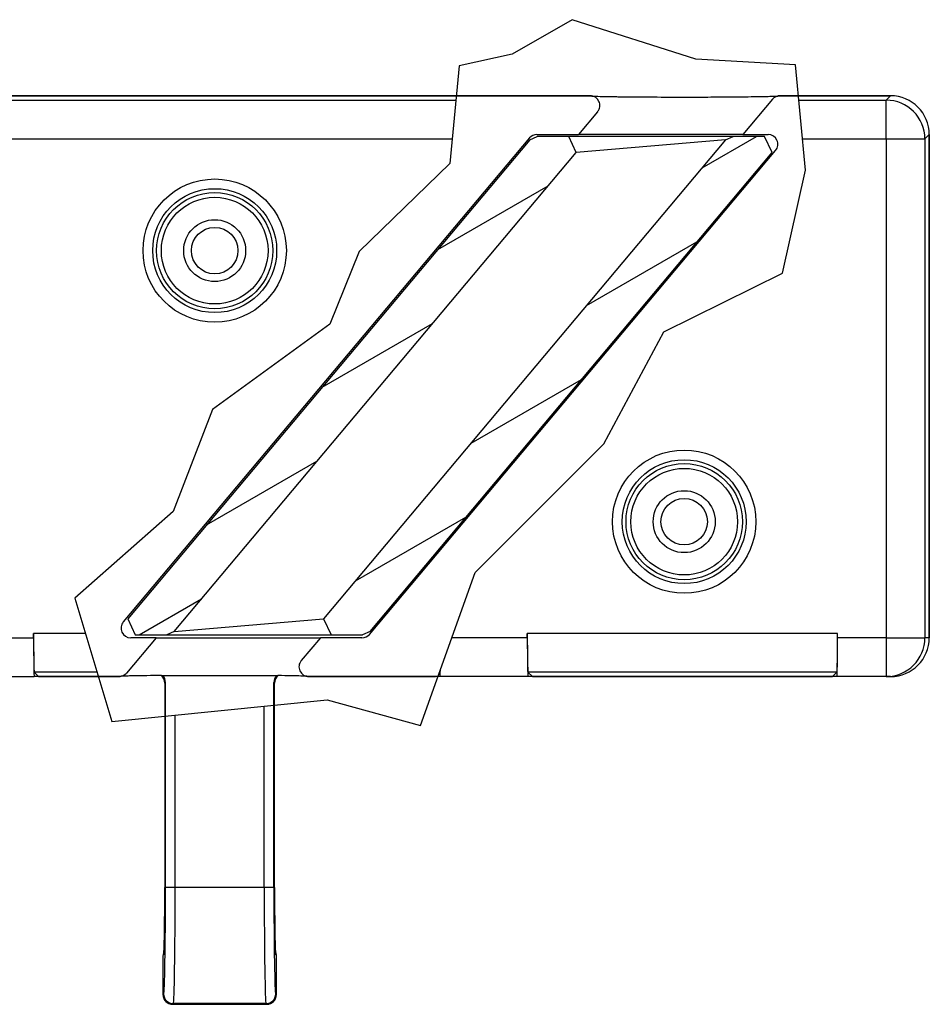
# Model space of a CAD drawing. Units: millimetres. Extents: x 2382 to 2671, y 1943 to 2103.
# Drawn here: x 2522 to 2569, y 1943 to 1994 of the extents above; entities that cross this region are included whole.
import ezdxf

# ---------------------------------------------------------------- set-up
doc = ezdxf.new("R2010")
doc.units = ezdxf.units.MM
doc.layers.add('SuP-Schraffur', color=1, linetype='Continuous', lineweight=25, true_color=0xff0000)
doc.layers.add('SuP-Sichtbare-Kanten', color=7, linetype='Continuous', lineweight=25)
doc.layers.add('SuP-Sichtbare-tangentiale-Kanten', color=7, linetype='Continuous', lineweight=25)

msp = doc.modelspace()

# ---------------------------------------------------------------- hatches: boundary and pattern name
at = {"layer": 'SuP-Schraffur'}
h = msp.add_hatch(dxfattribs=at)
h.set_pattern_fill('ANSI31', color=256, scale=25.4, angle=-15, style=0)
h.set_pattern_definition([(30, (2414.0856, 1624.8728), (-1.5875, 2.74963), [])])
h.paths.add_polyline_path([(2548.628, 1987.767), (2527.864, 1963.021), (2528.247, 1962.2), (2529.879, 1962.2), (2530.262, 1962.378), (2551.026, 1987.124), (2550.643, 1987.946), (2549.011, 1987.946)])
h.paths.add_polyline_path([(2540.379, 1962.378), (2561.143, 1987.124), (2560.76, 1987.946), (2559.128, 1987.946), (2558.745, 1987.767), (2537.981, 1963.021), (2538.364, 1962.2), (2539.996, 1962.2)])

# ---------------------------------------------------------------- linework, layer by layer
for p, q in [((2550.815, 1993.976), (2547.72, 1992.199)), ((2557.201, 1991.936), (2550.815, 1993.976)), ((2547.72, 1992.199), (2544.986, 1991.594)), ((2562.358, 1991.637), (2557.201, 1991.936)), ((2544.986, 1991.594), (2544.494, 1986.54)), ((2562.864, 1986.211), (2562.358, 1991.637)), ((2544.494, 1986.54), (2539.819, 1982)), ((2561.679, 1980.881), (2562.864, 1986.211)), ((2539.819, 1982), (2538.305, 1978.249)), ((2555.555, 1977.854), (2561.679, 1980.881)), ((2538.305, 1978.249), (2532.247, 1973.84)), ((2552.461, 1972.063), (2555.555, 1977.854)), ((2532.247, 1973.84), (2530.206, 1968.576)), ((2545.811, 1965.417), (2552.461, 1972.063)), ((2530.206, 1968.576), (2525.136, 1964.101)), ((2542.98, 1957.521), (2545.811, 1965.417)), ((2525.136, 1964.101), (2527.046, 1957.718)), ((2529.594, 1960.1), (2535.628, 1960.094)), ((2527.046, 1957.718), (2538.173, 1958.837)), ((2538.173, 1958.837), (2542.98, 1957.521))]:
    msp.add_line(p, q)
at = {"layer": 'SuP-Sichtbare-Kanten'}
for p, q in [((2520.764, 1990.046), (2551.753, 1990.046)), ((2551.753, 1990.046), (2520.764, 1990.046)), ((2561.16, 1989.867), (2559.632, 1988.046)), ((2561.543, 1990.046), (2567.265, 1990.046)), ((2567.265, 1990.046), (2561.543, 1990.046)), ((2552.135, 1989.224), (2551.147, 1988.046)), ((2548.614, 1987.867), (2527.637, 1962.867)), ((2548.628, 1987.767), (2527.864, 1963.021)), ((2558.745, 1987.767), (2537.981, 1963.021)), ((2548.628, 1987.767), (2549.011, 1987.946)), ((2548.997, 1988.046), (2551.147, 1988.046)), ((2550.643, 1987.946), (2549.011, 1987.946)), ((2551.026, 1987.124), (2550.643, 1987.946)), ((2559.128, 1987.946), (2550.643, 1987.946)), ((2558.745, 1987.767), (2551.026, 1987.124)), ((2559.632, 1988.046), (2551.147, 1988.046)), ((2558.745, 1987.767), (2559.128, 1987.946)), ((2560.76, 1987.946), (2559.128, 1987.946)), ((2559.632, 1988.046), (2560.942, 1988.046)), ((2561.143, 1987.124), (2560.76, 1987.946)), ((2569.264, 1962.046), (2569.264, 1988.046)), ((2569.264, 1988.046), (2569.264, 1962.046)), ((2530.262, 1962.378), (2551.026, 1987.124)), ((2540.347, 1962.224), (2561.325, 1987.224)), ((2540.379, 1962.378), (2561.143, 1987.124)), ((2527.864, 1963.021), (2528.247, 1962.2)), ((2530.262, 1962.378), (2537.981, 1963.021)), ((2537.981, 1963.021), (2538.364, 1962.2)), ((2523.002, 1962.046), (2523.002, 1962.273)), ((2528.247, 1962.2), (2529.879, 1962.2)), ((2530.262, 1962.378), (2529.879, 1962.2)), ((2529.879, 1962.2), (2538.364, 1962.2)), ((2538.364, 1962.2), (2539.996, 1962.2)), ((2540.379, 1962.378), (2539.996, 1962.2)), ((2548.502, 1962.046), (2548.502, 1962.273)), ((2564.526, 1962.046), (2564.526, 1962.273)), ((2529.33, 1962.046), (2527.802, 1960.224)), ((2529.33, 1962.046), (2528.02, 1962.046)), ((2529.33, 1962.046), (2537.815, 1962.046)), ((2537.815, 1962.046), (2536.826, 1960.867)), ((2539.964, 1962.046), (2537.815, 1962.046)), ((2523.037, 1960.273), (2523.264, 1960.046)), ((2548.537, 1960.273), (2548.764, 1960.046)), ((2564.492, 1960.273), (2564.264, 1960.046)), ((2520.764, 1960.046), (2523.037, 1960.046)), ((2523.264, 1960.046), (2523.037, 1960.046)), ((2523.264, 1960.046), (2527.419, 1960.046)), ((2527.419, 1960.046), (2523.264, 1960.046)), ((2523.264, 1960.046), (2527.419, 1960.046)), ((2529.78, 1959.711), (2529.78, 1949.151)), ((2535.449, 1949.151), (2535.449, 1959.711)), ((2537.209, 1960.046), (2543.764, 1960.046)), ((2543.764, 1960.046), (2537.209, 1960.046)), ((2537.209, 1960.046), (2543.764, 1960.046)), ((2543.991, 1960.046), (2543.764, 1960.046)), ((2548.764, 1960.046), (2543.764, 1960.046)), ((2548.537, 1960.046), (2543.991, 1960.046)), ((2548.764, 1960.046), (2548.537, 1960.046)), ((2548.764, 1960.046), (2564.264, 1960.046)), ((2564.264, 1960.046), (2548.764, 1960.046)), ((2564.491, 1960.046), (2564.264, 1960.046)), ((2567.037, 1960.046), (2564.491, 1960.046)), ((2567.264, 1960.046), (2567.037, 1960.046)), ((2529.684, 1945.622), (2529.684, 1943.616)), ((2535.544, 1943.616), (2535.544, 1945.622)), ((2530.184, 1943.116), (2535.045, 1943.116))]:
    msp.add_line(p, q, dxfattribs=at)
for centre, radius in [((2532.356, 1982.046), 1.6), ((2532.356, 1982.046), 1.2), ((2556.605, 1968.046), 1.6), ((2556.605, 1968.046), 1.2)]:
    msp.add_circle(centre, radius, dxfattribs=at)
for centre, start, end in [((2561.543, 1989.546), 90.003, 140.0026), ((2561.543, 1989.546), 90.003, 102.5026), ((2561.543, 1989.546), 90.003, 102.5026), ((2548.997, 1987.546), 90, 140), ((2560.942, 1987.546), 320, 90), ((2528.02, 1962.546), 140, 270), ((2539.964, 1962.546), 270, 320), ((2527.419, 1960.546), 270.003, 320.0026), ((2527.419, 1960.546), 270.003, 282.5026), ((2527.419, 1960.546), 270.003, 282.5026)]:
    msp.add_arc(centre, 0.5, start, end, dxfattribs=at)
for centre, major_axis, ratio, start_param, end_param in [((2551.752, 1989.546), (0.361, 0.346), 0.999635, 0.569734, 0.807157), ((2551.752, 1989.546), (0.361, 0.346), 0.999635, 0.569779, 0.807202), ((2551.752, 1989.546), (0.361, 0.346), 0.999635, 4.821666, 7.090342), ((2567.264, 1988.045), (-1.415, -1.415), 0.999695, 2.356347, 3.926839), ((2567.264, 1988.045), (1.415, 1.415), 0.999695, 5.497939, 7.068431), ((2523.037, 1962.273), (0, -2), 0.017455, 4.712389, 6.265732), ((2548.537, 1962.273), (0, -2), 0.017455, 4.712389, 6.265732), ((2564.491, 1962.273), (0, -2), 0.017455, 0.017453, 1.570796), ((2523.037, 1962.046), (0, -2), 0.017455, 4.712389, 6.283185), ((2548.537, 1962.046), (0, -2), 0.017455, 4.712389, 6.283185), ((2564.491, 1962.046), (0, -2), 0.017455, 0, 1.570796), ((2567.264, 1962.046), (2, 0), 0.999848, 4.712389, 6.283185), ((2567.264, 1962.046), (2, 0), 0.999848, 4.712389, 6.283185), ((2537.209, 1960.546), (0.361, 0.346), 0.999635, 1.680073, 3.948749), ((2543.991, 1962.046), (0, -2), 0.017455, 0, 0.601983), ((2537.209, 1960.546), (0.361, 0.346), 0.999635, 3.711326, 3.948749), ((2537.209, 1960.546), (0.361, 0.346), 0.999635, 3.711372, 3.948795), ((2530.184, 1943.616), (-0.354, -0.354), 0.999695, 5.497939, 7.068431), ((2535.044, 1943.616), (0.354, -0.354), 0.999695, 5.497939, 7.068431)]:
    msp.add_ellipse(centre, major_axis=major_axis, ratio=ratio, start_param=start_param, end_param=end_param, dxfattribs=at)
for points, knots in [([(2551.842, 1990.034), (2551.842, 1990.034), (2551.844, 1990.034), (2551.858, 1990.033), (2551.881, 1990.031), (2551.965, 1990.026), (2552.046, 1990.023), (2552.285, 1990.015), (2552.466, 1990.011), (2552.921, 1990.002), (2553.214, 1989.998), (2553.911, 1989.991), (2554.334, 1989.987), (2555.339, 1989.982), (2555.942, 1989.98), (2556.538, 1989.98)], [0.127386, 0.127386, 0.127386, 0.127386, 0.1387369, 0.1387369, 0.1722026, 0.1722026, 0.2351074, 0.2351074, 0.3250168, 0.3250168, 0.4357443, 0.4357443, 0.5722991, 0.5722991, 0.7513054, 0.7513054, 0.7513054, 0.7513054]), ([(2551.87, 1990.032), (2551.881, 1990.031), (2551.894, 1990.03), (2551.965, 1990.026), (2552.046, 1990.023), (2552.285, 1990.015), (2552.466, 1990.011), (2552.921, 1990.002), (2553.214, 1989.998), (2553.911, 1989.991), (2554.334, 1989.987), (2555.339, 1989.982), (2555.941, 1989.98), (2556.538, 1989.98)], [0.154631, 0.154631, 0.154631, 0.154631, 0.1721962, 0.1721962, 0.2350967, 0.2350967, 0.325004, 0.325004, 0.4357295, 0.4357295, 0.572279, 0.572279, 0.7513055, 0.7513055, 0.7513055, 0.7513055]), ([(2551.87, 1990.032), (2551.881, 1990.031), (2551.894, 1990.03), (2551.965, 1990.026), (2552.046, 1990.023), (2552.285, 1990.015), (2552.466, 1990.011), (2552.921, 1990.002), (2553.214, 1989.998), (2553.911, 1989.991), (2554.334, 1989.987), (2555.339, 1989.982), (2555.941, 1989.98), (2556.538, 1989.98)], [0.154631, 0.154631, 0.154631, 0.154631, 0.1721962, 0.1721962, 0.2350967, 0.2350967, 0.325004, 0.325004, 0.4357295, 0.4357295, 0.572279, 0.572279, 0.7513055, 0.7513055, 0.7513055, 0.7513055]), ([(2556.538, 1989.98), (2557.227, 1989.98), (2557.927, 1989.982), (2559.205, 1989.99), (2559.808, 1989.995), (2560.504, 1990.006), (2560.688, 1990.009), (2560.976, 1990.016), (2561.09, 1990.019), (2561.265, 1990.025), (2561.332, 1990.028), (2561.421, 1990.033), (2561.451, 1990.035), (2561.453, 1990.036), (2561.454, 1990.036), (2561.454, 1990.036)], [0, 0, 0, 0, 0.2066368, 0.2066368, 0.4046883, 0.4046883, 0.4841798, 0.4841798, 0.5475884, 0.5475884, 0.6017385, 0.6017385, 0.6471588, 0.6471588, 0.6485221, 0.6485221, 0.6485221, 0.6485221]), ([(2556.538, 1989.98), (2557.227, 1989.98), (2557.927, 1989.982), (2559.205, 1989.99), (2559.808, 1989.995), (2560.504, 1990.006), (2560.688, 1990.009), (2560.976, 1990.016), (2561.09, 1990.019), (2561.265, 1990.025), (2561.332, 1990.028), (2561.403, 1990.032), (2561.422, 1990.033), (2561.435, 1990.034)], [0, 0, 0, 0, 0.2066454, 0.2066454, 0.4046962, 0.4046962, 0.4841867, 0.4841867, 0.5475932, 0.5475932, 0.6017432, 0.6017432, 0.6269176, 0.6269176, 0.6269176, 0.6269176]), ([(2529.594, 1960.1), (2529.464, 1960.099), (2529.338, 1960.097), (2528.969, 1960.093), (2528.735, 1960.09), (2528.35, 1960.084), (2528.19, 1960.081), (2527.931, 1960.074), (2527.825, 1960.071), (2527.665, 1960.065), (2527.604, 1960.063), (2527.535, 1960.058), (2527.515, 1960.057), (2527.509, 1960.056), (2527.508, 1960.056), (2527.508, 1960.056)], [0.1559638, 0.1559638, 0.1559638, 0.1559638, 0.1996465, 0.1996465, 0.2872746, 0.2872746, 0.3594188, 0.3594188, 0.4210053, 0.4210053, 0.4738758, 0.4738758, 0.507932, 0.507932, 0.5131533, 0.5131533, 0.5131533, 0.5131533]), ([(2529.594, 1960.1), (2529.464, 1960.099), (2529.338, 1960.097), (2528.969, 1960.093), (2528.735, 1960.09), (2528.35, 1960.084), (2528.19, 1960.081), (2527.931, 1960.074), (2527.825, 1960.071), (2527.665, 1960.065), (2527.604, 1960.063), (2527.548, 1960.059), (2527.536, 1960.058), (2527.527, 1960.058)], [0.155969, 0.155969, 0.155969, 0.155969, 0.19964, 0.19964, 0.2872684, 0.2872684, 0.359415, 0.359415, 0.4210015, 0.4210015, 0.4738721, 0.4738721, 0.491558, 0.491558, 0.491558, 0.491558]), ([(2529.78, 1959.711), (2529.78, 1959.765), (2529.771, 1959.819), (2529.737, 1959.921), (2529.711, 1959.969), (2529.655, 1960.044), (2529.626, 1960.074), (2529.594, 1960.1)], [0, 0, 0, 0, 0.01615619, 0.01615619, 0.03208767, 0.03208767, 0.04444172, 0.04444172, 0.04444172, 0.04444172]), ([(2529.78, 1959.711), (2529.78, 1959.765), (2529.771, 1959.819), (2529.737, 1959.921), (2529.711, 1959.969), (2529.655, 1960.044), (2529.626, 1960.074), (2529.594, 1960.1)], [0, 0, 0, 0, 0.01615619, 0.01615619, 0.03208767, 0.03208767, 0.04442403, 0.04442403, 0.04442403, 0.04442403]), ([(2535.629, 1960.095), (2535.601, 1960.071), (2535.575, 1960.045), (2535.521, 1959.974), (2535.495, 1959.927), (2535.459, 1959.825), (2535.449, 1959.767), (2535.449, 1959.711)], [0.15231275, 0.15231275, 0.15231275, 0.15231275, 0.16321814, 0.16321814, 0.17898726, 0.17898726, 0.19591694, 0.19591694, 0.19591694, 0.19591694]), ([(2535.628, 1960.094), (2535.6, 1960.071), (2535.575, 1960.045), (2535.521, 1959.974), (2535.495, 1959.927), (2535.459, 1959.825), (2535.449, 1959.767), (2535.449, 1959.711)], [0.15233174, 0.15233174, 0.15233174, 0.15233174, 0.16321748, 0.16321748, 0.17898656, 0.17898656, 0.19591694, 0.19591694, 0.19591694, 0.19591694]), ([(2537.091, 1960.06), (2537.081, 1960.061), (2537.067, 1960.061), (2536.997, 1960.065), (2536.916, 1960.069), (2536.676, 1960.076), (2536.496, 1960.081), (2536.093, 1960.088), (2535.868, 1960.092), (2535.628, 1960.094)], [0.154631, 0.154631, 0.154631, 0.154631, 0.1721961, 0.1721961, 0.2350967, 0.2350967, 0.325004, 0.325004, 0.4126195, 0.4126195, 0.4126195, 0.4126195]), ([(2537.12, 1960.057), (2537.12, 1960.057), (2537.118, 1960.058), (2537.104, 1960.059), (2537.081, 1960.061), (2536.997, 1960.065), (2536.916, 1960.069), (2536.676, 1960.076), (2536.496, 1960.081), (2536.093, 1960.088), (2535.868, 1960.092), (2535.628, 1960.094)], [0.1273859, 0.1273859, 0.1273859, 0.1273859, 0.1387369, 0.1387369, 0.1722026, 0.1722026, 0.2351075, 0.2351075, 0.325017, 0.325017, 0.4126195, 0.4126195, 0.4126195, 0.4126195]), ([(2537.091, 1960.06), (2537.081, 1960.061), (2537.067, 1960.061), (2536.997, 1960.065), (2536.916, 1960.069), (2536.676, 1960.076), (2536.496, 1960.081), (2536.093, 1960.088), (2535.868, 1960.092), (2535.628, 1960.094)], [0.154631, 0.154631, 0.154631, 0.154631, 0.1721961, 0.1721961, 0.2350967, 0.2350967, 0.325004, 0.325004, 0.412617, 0.412617, 0.412617, 0.412617]), ([(2529.731, 1945.761), (2529.731, 1945.761), (2529.731, 1945.761), (2529.732, 1945.767), (2529.733, 1945.782), (2529.738, 1945.846), (2529.741, 1945.914), (2529.749, 1946.13), (2529.754, 1946.304), (2529.763, 1946.742), (2529.767, 1947.019), (2529.774, 1947.635), (2529.776, 1947.981), (2529.779, 1948.602), (2529.78, 1948.878), (2529.78, 1949.151)], [0.0497696, 0.0497696, 0.0497696, 0.0497696, 0.0552292, 0.0552292, 0.087111, 0.087111, 0.1510582, 0.1510582, 0.247028, 0.247028, 0.3544113, 0.3544113, 0.4641769, 0.4641769, 0.5462067, 0.5462067, 0.5462067, 0.5462067]), ([(2535.449, 1949.151), (2535.449, 1948.776), (2535.45, 1948.396), (2535.454, 1947.692), (2535.457, 1947.358), (2535.465, 1946.77), (2535.47, 1946.509), (2535.48, 1946.095), (2535.486, 1945.934), (2535.494, 1945.804), (2535.496, 1945.776), (2535.497, 1945.763), (2535.497, 1945.761), (2535.497, 1945.761)], [0, 0, 0, 0, 0.1125363, 0.1125363, 0.2230159, 0.2230159, 0.3332892, 0.3332892, 0.4426109, 0.4426109, 0.4853114, 0.4853114, 0.4959515, 0.4959515, 0.4959515, 0.4959515]), ([(2529.737, 1945.847), (2529.725, 1945.822), (2529.715, 1945.797), (2529.692, 1945.722), (2529.684, 1945.672), (2529.684, 1945.622)], [-0.02806174, -0.02806174, -0.02806174, -0.02806174, -0.0198495, -0.0198495, -0.00467223, -0.00467223, -0.00467223, -0.00467223]), ([(2535.544, 1945.622), (2535.544, 1945.641), (2535.543, 1945.66), (2535.537, 1945.715), (2535.529, 1945.75), (2535.51, 1945.806), (2535.501, 1945.827), (2535.491, 1945.847)], [-0.05616664, -0.05616664, -0.05616664, -0.05616664, -0.05042343, -0.05042343, -0.03955678, -0.03955678, -0.03282271, -0.03282271, -0.03282271, -0.03282271])]:
    msp.add_open_spline(points, degree=3, knots=knots, dxfattribs=at)
at = {"layer": 'SuP-Sichtbare-tangentiale-Kanten'}
for p, q in [((2520.764, 1989.818), (2544.813, 1989.818)), ((2562.527, 1989.818), (2567.037, 1989.818)), ((2567.265, 1990.046), (2567.037, 1989.818)), ((2567.037, 1987.819), (2567.037, 1989.818)), ((2520.764, 1987.819), (2544.618, 1987.819)), ((2562.714, 1987.819), (2567.037, 1987.819)), ((2567.037, 1987.819), (2567.037, 1962.046)), ((2567.037, 1987.819), (2569.037, 1987.819)), ((2569.264, 1988.046), (2569.037, 1987.819)), ((2569.037, 1987.819), (2569.037, 1962.046)), ((2525.683, 1962.273), (2523.002, 1962.273)), ((2564.526, 1962.273), (2548.502, 1962.273)), ((2520.764, 1962.046), (2523.002, 1962.046)), ((2548.502, 1962.046), (2544.602, 1962.046)), ((2567.037, 1962.046), (2564.526, 1962.046)), ((2567.037, 1962.046), (2569.037, 1962.046)), ((2567.037, 1962.046), (2567.037, 1960.046)), ((2569.264, 1962.046), (2569.037, 1962.046)), ((2526.282, 1960.273), (2523.037, 1960.273)), ((2564.492, 1960.273), (2548.537, 1960.273)), ((2529.78, 1959.711), (2529.815, 1959.747)), ((2529.78, 1959.711), (2529.78, 1949.151)), ((2529.815, 1949.151), (2529.815, 1959.747)), ((2535.413, 1959.747), (2535.449, 1959.711)), ((2535.413, 1949.151), (2535.413, 1959.747)), ((2535.449, 1949.151), (2535.449, 1959.711)), ((2534.913, 1949.151), (2534.913, 1958.509)), ((2530.315, 1949.151), (2530.315, 1958.047)), ((2529.78, 1949.151), (2529.78, 1949.151)), ((2530.315, 1949.151), (2529.815, 1949.151)), ((2534.913, 1949.151), (2530.315, 1949.151)), ((2535.413, 1949.151), (2534.913, 1949.151)), ((2535.449, 1949.151), (2535.449, 1949.151)), ((2529.684, 1943.616), (2529.721, 1943.652)), ((2535.544, 1943.616), (2535.508, 1943.652)), ((2530.184, 1943.116), (2530.221, 1943.152)), ((2535.008, 1943.152), (2530.221, 1943.152)), ((2535.045, 1943.116), (2535.008, 1943.152))]:
    msp.add_line(p, q, dxfattribs=at)
for centre, radius in [((2532.356, 1982.046), 3.701), ((2532.356, 1982.046), 3.201), ((2532.356, 1982.046), 3.004), ((2532.356, 1982.046), 2.754), ((2556.605, 1968.046), 3.701), ((2556.605, 1968.046), 3.201), ((2556.605, 1968.046), 3.004), ((2556.605, 1968.046), 2.754)]:
    msp.add_circle(centre, radius, dxfattribs=at)
for centre, major_axis, ratio, start_param, end_param in [((2556.648, 1990.046), (4.896, 0.001), 0.01337, 3.128044, 4.690009), ((2556.648, 1990.046), (4.896, 0.001), 0.01337, 4.690009, 6.274291), ((2556.538, 1989.48), (0, 0.5), 0.008549, 0, 0.017454), ((2567.037, 1987.819), (1.414, -1.414), 0.999695, 0.78555, 2.356042), ((2567.037, 1962.046), (0, -2), 0.999848, 0, 1.570796), ((2532.314, 1960.046), (4.896, 0.001), 0.01337, 2.15996, 3.132698), ((2529.28, 1959.711), (-0.354, 0.354), 0.999695, 3.927143, 4.817412), ((2529.315, 1959.747), (-0.354, 0.354), 0.999695, 3.927143, 4.711234), ((2530.28, 1959.711), (0.5, 0), 0.03491, 3.124139, 3.141593), ((2535.913, 1959.747), (0.354, 0.354), 0.999695, 1.58661, 2.356042), ((2535.949, 1959.711), (0.354, 0.354), 0.999695, 1.482633, 2.356042), ((2534.949, 1959.711), (0.5, 0), 0.03491, 0, 0.017453), ((2532.314, 1960.046), (4.896, 0.001), 0.01337, 6.269637, 7.110229), ((2529.719, 1949.151), (0, 3.485), 0.017439, 3.163996, 4.712362), ((2529.719, 1949.151), (0, 5.5), 0.017455, 3.159046, 4.712389), ((2530.219, 1949.151), (0, 6), 0.016, 3.159046, 4.712389), ((2535.01, 1949.151), (0, -6), 0.016, 4.712389, 6.265732), ((2535.509, 1949.151), (0, -5.5), 0.017455, 4.712389, 6.265732), ((2535.51, 1949.151), (0, 3.485), 0.017439, 1.570833, 3.119184), ((2529.243, 3166.869), (0, -1221.509), 0.017452, 0.020705, 0.022403), ((2530.22, 1945.667), (-0.395, 0.307), 0.999596, 0.437651, 0.661587), ((2535.008, 1945.667), (0.395, 0.307), 0.999596, 5.621595, 5.845538), ((2535.986, 3167.464), (0, -1222.105), 0.017452, 6.260784, 6.262481), ((2530.221, 1943.652), (0.354, -0.354), 0.999695, 3.927143, 5.497635), ((2535.008, 1943.652), (0.354, 0.354), 0.999695, 3.927143, 5.497635)]:
    msp.add_ellipse(centre, major_axis=major_axis, ratio=ratio, start_param=start_param, end_param=end_param, dxfattribs=at)

doc.saveas('drawing.dxf')
